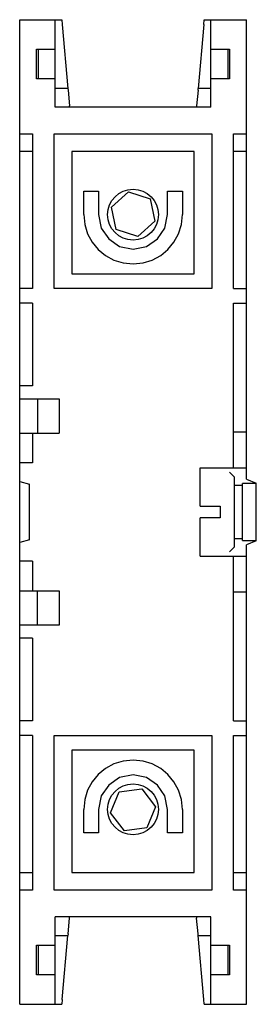
# Model space of a CAD drawing. Extents: x 0 to 24, y -50 to 50.
import ezdxf

# ---------------------------------------------------------------- set-up
doc = ezdxf.new("R2010")
doc.units = 0

msp = doc.modelspace()

# ---------------------------------------------------------------- linework, layer by layer
for p, q in [((0, -50), (0, 50)), ((0, 50), (4.28, 50)), ((3.6, 41.1), (3.6, 50)), ((4.28, 50), (4.32, 49.5)), ((4.32, 49.5), (4.89, 43)), ((18.68, 49.5), (18.11, 43)), ((18.68, 49.5), (18.72, 50)), ((18.72, 50), (23, 50)), ((19.4, 41.1), (19.4, 50)), ((23, 3.34), (23, 50)), ((1.7, 47), (3.6, 47)), ((1.7, 44), (1.7, 47)), ((1.9, 44), (1.9, 47)), ((19.4, 47), (21.3, 47)), ((21.1, 47), (21.1, 44)), ((21.3, 47), (21.3, 44)), ((3.6, 44), (1.7, 44)), ((21.3, 44), (19.4, 44)), ((4.89, 43), (3.6, 43)), ((4.89, 43), (4.91, 42.85)), ((4.91, 42.85), (5.05, 41.25)), ((18.09, 42.85), (17.95, 41.25)), ((18.09, 42.85), (18.11, 43)), ((19.4, 43), (18.11, 43)), ((19.4, 41.1), (3.6, 41.1)), ((5.06, 41.1), (5.05, 41.25)), ((17.95, 41.25), (17.94, 41.1)), ((0, 38.4), (1.3, 38.4)), ((1.3, 38.4), (1.3, 22.7)), ((3.5, 22.7), (3.5, 38.4)), ((3.5, 38.4), (19.5, 38.4)), ((19.5, 38.4), (19.5, 22.7)), ((21.7, 22.7), (21.7, 38.4)), ((21.7, 38.4), (23, 38.4)), ((0, 36.65), (1.3, 36.65)), ((5.3, 36.6), (5.3, 24.2)), ((17.7, 36.6), (5.3, 36.6)), ((17.7, 24.2), (17.7, 36.6)), ((21.7, 36.65), (23, 36.65)), ((6.5, 30.2), (6.5, 32.6)), ((6.5, 32.6), (8, 32.6)), ((8, 32.6), (8, 30.2)), ((9.3, 30.96), (11.02, 32.51)), ((11.02, 32.51), (13.22, 31.8)), ((15, 30.2), (15, 32.6)), ((15, 32.6), (16.5, 32.6)), ((16.5, 32.6), (16.5, 30.2)), ((13.22, 31.8), (13.7, 29.54)), ((6.5, 30.2), (6.6, 29.19)), ((8, 30.2), (8.28, 28.84)), ((9.78, 28.7), (9.3, 30.96)), ((14.73, 28.84), (15, 30.2)), ((16.4, 29.19), (16.5, 30.2)), ((6.6, 29.19), (6.89, 28.25)), ((13.7, 29.54), (11.98, 27.99)), ((16.11, 28.25), (16.4, 29.19)), ((6.89, 28.25), (7.35, 27.4)), ((8.28, 28.84), (9.03, 27.73)), ((11.98, 27.99), (9.78, 28.7)), ((13.98, 27.73), (14.73, 28.84)), ((15.65, 27.4), (16.11, 28.25)), ((7.35, 27.4), (7.96, 26.66)), ((9.03, 27.73), (10.14, 26.98)), ((12.86, 26.98), (13.98, 27.73)), ((15.04, 26.66), (15.65, 27.4)), ((7.96, 26.66), (8.7, 26.05)), ((8.7, 26.05), (9.55, 25.59)), ((10.14, 26.98), (11.5, 26.7)), ((11.5, 26.7), (12.86, 26.98)), ((13.45, 25.59), (14.3, 26.05)), ((14.3, 26.05), (15.04, 26.66)), ((9.55, 25.59), (10.49, 25.3)), ((10.49, 25.3), (11.5, 25.2)), ((11.5, 25.2), (12.51, 25.3)), ((12.51, 25.3), (13.45, 25.59)), ((5.3, 24.2), (17.7, 24.2)), ((1.3, 22.7), (0, 22.7)), ((19.5, 22.7), (3.5, 22.7)), ((21.7, 22.7), (23, 22.7)), ((1.3, 21.2), (0, 21.2)), ((1.3, 21.2), (1.3, 12.8)), ((21.7, 4.5), (21.7, 21.2)), ((21.7, 21.2), (23, 21.2)), ((1.3, 12.8), (0, 12.8)), ((0, 11.5), (4, 11.5)), ((1.8, 11.5), (1.8, 8)), ((4, 11.5), (4, 8)), ((23, 8.1), (21.7, 8.1)), ((0, 8), (4, 8)), ((1.3, 8), (1.3, 5)), ((1.3, 5), (0, 5)), ((18.3, 4.5), (23, 4.5)), ((18.3, 0.6), (18.3, 4.5)), ((21.8, 3.55), (21.3, 4.05)), ((0, 3.1), (1, 2.82)), ((21.8, -3.54), (21.8, 3.54)), ((23.02, 3.33), (24, 2.93)), ((1, -2.82), (1, 2.82)), ((22.6, 2.7), (21.8, 2.7)), ((24, 2.88), (22.6, 2.88)), ((22.6, -2.88), (22.6, 2.88)), ((24, -2.88), (24, 2.88)), ((18.3, 0.6), (20.35, 0.6)), ((20.35, 0.6), (20.35, -0.6)), ((20.35, -0.6), (18.3, -0.6)), ((18.3, -4.5), (18.3, -0.6)), ((1, -2.82), (0, -3.1)), ((21.8, -2.7), (22.6, -2.7)), ((22.6, -2.88), (24, -2.88)), ((24, -2.93), (23.02, -3.33)), ((21.8, -3.55), (21.3, -4.05)), ((23, -50), (23, -3.34)), ((1.3, -5), (0, -5)), ((1.3, -5), (1.3, -8)), ((18.3, -4.5), (23, -4.5)), ((21.7, -21.2), (21.7, -4.5)), ((0, -8), (4, -8)), ((1.8, -11.5), (1.8, -8)), ((4, -8), (4, -11.5)), ((21.7, -8.1), (23, -8.1)), ((4, -11.5), (0, -11.5)), ((1.3, -12.8), (0, -12.8)), ((1.3, -12.8), (1.3, -21.2)), ((1.3, -21.2), (0, -21.2)), ((21.7, -21.2), (23, -21.2)), ((1.3, -22.7), (0, -22.7)), ((1.3, -22.7), (1.3, -38.4)), ((3.5, -22.7), (19.5, -22.7)), ((3.5, -38.4), (3.5, -22.7)), ((19.5, -22.7), (19.5, -38.4)), ((21.7, -38.4), (21.7, -22.7)), ((21.7, -22.7), (23, -22.7)), ((17.7, -24.2), (5.3, -24.2)), ((5.3, -24.2), (5.3, -36.6)), ((17.7, -36.6), (17.7, -24.2)), ((9.55, -25.59), (8.7, -26.05)), ((10.49, -25.3), (9.55, -25.59)), ((11.5, -25.2), (10.49, -25.3)), ((12.51, -25.3), (11.5, -25.2)), ((13.45, -25.59), (12.51, -25.3)), ((14.3, -26.05), (13.45, -25.59)), ((7.96, -26.66), (7.35, -27.4)), ((8.7, -26.05), (7.96, -26.66)), ((10.14, -26.97), (9.03, -27.73)), ((11.5, -26.7), (10.14, -26.97)), ((12.86, -26.97), (11.5, -26.7)), ((13.98, -27.73), (12.86, -26.97)), ((15.04, -26.66), (14.3, -26.05)), ((15.65, -27.4), (15.04, -26.66)), ((7.35, -27.4), (6.89, -28.25)), ((9.03, -27.73), (8.28, -28.84)), ((14.73, -28.84), (13.98, -27.73)), ((16.11, -28.25), (15.65, -27.4)), ((6.89, -28.25), (6.6, -29.19)), ((8.28, -28.84), (8, -30.2)), ((9.21, -30.56), (10.09, -28.42)), ((10.09, -28.42), (12.38, -28.11)), ((12.38, -28.11), (13.79, -29.94)), ((15, -30.2), (14.73, -28.84)), ((16.4, -29.19), (16.11, -28.25)), ((6.6, -29.19), (6.5, -30.2)), ((13.79, -29.94), (12.91, -32.08)), ((16.5, -30.2), (16.4, -29.19)), ((6.5, -32.6), (6.5, -30.2)), ((8, -30.2), (8, -32.6)), ((10.62, -32.39), (9.21, -30.56)), ((15, -32.6), (15, -30.2)), ((16.5, -30.2), (16.5, -32.6)), ((8, -32.6), (6.5, -32.6)), ((12.91, -32.08), (10.62, -32.39)), ((16.5, -32.6), (15, -32.6)), ((1.3, -36.65), (0, -36.65)), ((5.3, -36.6), (17.7, -36.6)), ((23, -36.65), (21.7, -36.65)), ((1.3, -38.4), (0, -38.4)), ((19.5, -38.4), (3.5, -38.4)), ((23, -38.4), (21.7, -38.4)), ((19.4, -41.1), (3.6, -41.1)), ((3.6, -50), (3.6, -41.1)), ((4.91, -42.85), (5.05, -41.25)), ((5.05, -41.25), (5.06, -41.1)), ((17.94, -41.1), (17.95, -41.25)), ((18.09, -42.85), (17.95, -41.25)), ((19.4, -50), (19.4, -41.1)), ((3.6, -43), (4.89, -43)), ((4.32, -49.5), (4.89, -43)), ((4.91, -42.85), (4.89, -43)), ((18.11, -43), (18.09, -42.85)), ((18.68, -49.5), (18.11, -43)), ((18.11, -43), (19.4, -43)), ((1.7, -47), (1.7, -44)), ((1.7, -44), (3.6, -44)), ((1.9, -47), (1.9, -44)), ((19.4, -44), (21.3, -44)), ((21.1, -44), (21.1, -47)), ((21.3, -44), (21.3, -47)), ((3.6, -47), (1.7, -47)), ((21.3, -47), (19.4, -47)), ((4.32, -49.5), (4.28, -50)), ((18.72, -50), (18.68, -49.5)), ((0, -50), (4.28, -50)), ((18.72, -50), (23, -50))]:
    msp.add_line(p, q)
for centre in [(11.5, 30.2), (11.5, -30.2)]:
    msp.add_circle(centre, 2.58)

doc.saveas('drawing.dxf')
